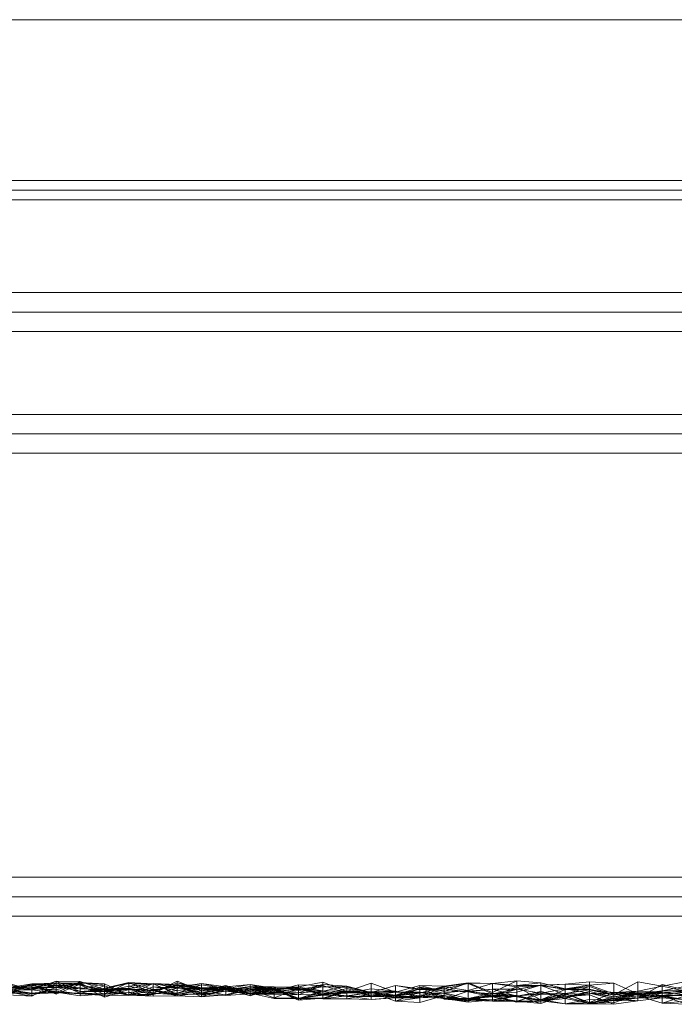
# Model space of a CAD drawing. Units: metres. Extents: x -2.5 to -1.5, y 0.45 to 0.65.
# Drawn here: x -1.98 to -1.85, y 0.45 to 0.65 of the extents above; entities that cross this region are included whole.
import ezdxf

# ---------------------------------------------------------------- set-up
doc = ezdxf.new("R2010")
doc.units = ezdxf.units.M
doc.linetypes.add('AUSGEZOGEN', pattern=[0])
doc.layers.add('Standard', color=7, linetype='AUSGEZOGEN', lineweight=13)

# ---------------------------------------------------------------- blocks, each defined once
blk = doc.blocks.new('COMPLEXOBJECT_0')
at = {"layer": 'Standard', "color": 7, "linetype": 'AUSGEZOGEN', "lineweight": 13, "transparency": 33554687}
for p, q in [((-2.5, 0.65), (-1.5, 0.65)), ((-2.5, 0.65), (-1.5, 0.65)), ((-2.5, 0.617), (-1.5, 0.617)), ((-1.5, 0.615), (-2.5, 0.615)), ((-1.5, 0.613), (-2.5, 0.613)), ((-1.5, 0.594), (-2.5, 0.594)), ((-2.5, 0.59), (-1.5, 0.59)), ((-2.5, 0.586), (-1.5, 0.586)), ((-1.5, 0.569), (-2.5, 0.569)), ((-2.5, 0.565), (-1.5, 0.565)), ((-2.5, 0.561), (-1.5, 0.561)), ((-1.5, 0.474), (-2.5, 0.474)), ((-2.5, 0.47), (-1.5, 0.47)), ((-2.5, 0.466), (-1.5, 0.466)), ((-1.88307, 0.45033), (-1.8781, 0.45272)), ((-1.88307, 0.45221), (-1.8781, 0.45272)), ((-1.8781, 0.45272), (-1.87312, 0.45231)), ((-1.8781, 0.45272), (-1.8781, 0.45174)), ((-1.97761, 0.45087), (-1.98259, 0.45222)), ((-1.97761, 0.45213), (-1.98259, 0.4505)), ((-1.97761, 0.45213), (-1.98259, 0.45128)), ((-1.98259, 0.45126), (-1.97761, 0.45213)), ((-1.97761, 0.45211), (-1.98259, 0.4513)), ((-1.97761, 0.45211), (-1.98259, 0.44985)), ((-1.98259, 0.45186), (-1.97761, 0.45123)), ((-1.98259, 0.45123), (-1.97761, 0.45185)), ((-1.98259, 0.45049), (-1.97761, 0.45185)), ((-1.97761, 0.45162), (-1.98259, 0.4513)), ((-1.98259, 0.45126), (-1.97761, 0.45134)), ((-1.97761, 0.45087), (-1.98259, 0.4513)), ((-1.98259, 0.45126), (-1.97761, 0.44971)), ((-1.98259, 0.45123), (-1.97761, 0.45123)), ((-1.98259, 0.45123), (-1.97761, 0.45114)), ((-1.98259, 0.45093), (-1.97761, 0.45022)), ((-1.97761, 0.45087), (-1.98259, 0.45074)), ((-1.98259, 0.45074), (-1.97761, 0.45006)), ((-1.97263, 0.45267), (-1.97761, 0.45087)), ((-1.97761, 0.45114), (-1.97263, 0.45232)), ((-1.97761, 0.45185), (-1.97263, 0.45232)), ((-1.97263, 0.45222), (-1.97761, 0.45211)), ((-1.97263, 0.45222), (-1.97761, 0.44959)), ((-1.97761, 0.45213), (-1.97263, 0.45222)), ((-1.97263, 0.45181), (-1.97761, 0.45213)), ((-1.97761, 0.45213), (-1.97761, 0.44959)), ((-1.97263, 0.45137), (-1.97761, 0.45213)), ((-1.97761, 0.45213), (-1.97761, 0.44971)), ((-1.97263, 0.45173), (-1.97761, 0.45211)), ((-1.97761, 0.45211), (-1.97761, 0.45162)), ((-1.97263, 0.44998), (-1.97761, 0.45211)), ((-1.97761, 0.45211), (-1.97761, 0.44959)), ((-1.97761, 0.45185), (-1.97761, 0.45114)), ((-1.97761, 0.45185), (-1.97263, 0.45043)), ((-1.97761, 0.45022), (-1.97761, 0.45185)), ((-1.97263, 0.45173), (-1.97761, 0.45087)), ((-1.97263, 0.45173), (-1.97761, 0.45162)), ((-1.97761, 0.45162), (-1.97761, 0.45087)), ((-1.97761, 0.45134), (-1.97263, 0.45137)), ((-1.97761, 0.44971), (-1.97263, 0.45137)), ((-1.97761, 0.45134), (-1.97761, 0.45022)), ((-1.97761, 0.45134), (-1.97263, 0.45036)), ((-1.97761, 0.44971), (-1.97761, 0.45134)), ((-1.97761, 0.45123), (-1.97263, 0.45085)), ((-1.97761, 0.45123), (-1.97761, 0.45114)), ((-1.97761, 0.45114), (-1.97263, 0.45085)), ((-1.97263, 0.45028), (-1.97761, 0.45087)), ((-1.97761, 0.45087), (-1.97761, 0.45006)), ((-1.97761, 0.45022), (-1.97263, 0.4507)), ((-1.96766, 0.45256), (-1.97263, 0.45267)), ((-1.97263, 0.45267), (-1.97263, 0.45028)), ((-1.96766, 0.45052), (-1.97263, 0.45267)), ((-1.97263, 0.45173), (-1.97263, 0.45267)), ((-1.97263, 0.45028), (-1.96766, 0.45256)), ((-1.97263, 0.45036), (-1.96766, 0.45238)), ((-1.97263, 0.45137), (-1.96766, 0.45238)), ((-1.97263, 0.45085), (-1.97263, 0.45232)), ((-1.97263, 0.45232), (-1.96766, 0.45225)), ((-1.97263, 0.45232), (-1.96766, 0.4502)), ((-1.97263, 0.45232), (-1.97263, 0.45043)), ((-1.97263, 0.45085), (-1.96766, 0.45225)), ((-1.97263, 0.45137), (-1.96766, 0.45225)), ((-1.96766, 0.45207), (-1.97263, 0.45222)), ((-1.97263, 0.45222), (-1.97263, 0.44998)), ((-1.96766, 0.4519), (-1.97263, 0.45222)), ((-1.96766, 0.45207), (-1.97263, 0.45173)), ((-1.96766, 0.45207), (-1.97263, 0.44998)), ((-1.96766, 0.4519), (-1.97263, 0.45181)), ((-1.96766, 0.4511), (-1.97263, 0.45181)), ((-1.97263, 0.45181), (-1.97263, 0.45137)), ((-1.96766, 0.45052), (-1.97263, 0.45173)), ((-1.96766, 0.45131), (-1.97263, 0.45173)), ((-1.97263, 0.44998), (-1.97263, 0.45173)), ((-1.97263, 0.45137), (-1.97263, 0.45036)), ((-1.96766, 0.4511), (-1.97263, 0.45137)), ((-1.97263, 0.4507), (-1.97263, 0.45043)), ((-1.97263, 0.4507), (-1.96766, 0.45009)), ((-1.97263, 0.45036), (-1.97263, 0.4507)), ((-1.96766, 0.45256), (-1.96268, 0.45095)), ((-1.96766, 0.45052), (-1.96766, 0.45256)), ((-1.96766, 0.45238), (-1.96766, 0.45009)), ((-1.96766, 0.45238), (-1.96268, 0.45173)), ((-1.96766, 0.45238), (-1.96268, 0.45209)), ((-1.96766, 0.45225), (-1.96766, 0.45238)), ((-1.96766, 0.45225), (-1.96268, 0.44993)), ((-1.96766, 0.45225), (-1.96766, 0.4502)), ((-1.96766, 0.45225), (-1.96268, 0.45209)), ((-1.96766, 0.4511), (-1.96766, 0.45225)), ((-1.96268, 0.45209), (-1.96766, 0.4511)), ((-1.96766, 0.45131), (-1.96766, 0.45207)), ((-1.96268, 0.45058), (-1.96766, 0.45207)), ((-1.96766, 0.4519), (-1.96766, 0.45207)), ((-1.96268, 0.45058), (-1.96766, 0.4519)), ((-1.96268, 0.44936), (-1.96766, 0.4519)), ((-1.96268, 0.45087), (-1.96766, 0.4519)), ((-1.96766, 0.4511), (-1.96766, 0.4519)), ((-1.96766, 0.45009), (-1.96268, 0.45173)), ((-1.96268, 0.45056), (-1.96766, 0.45131)), ((-1.96766, 0.45131), (-1.96766, 0.45052)), ((-1.96268, 0.45058), (-1.96766, 0.45131)), ((-1.96766, 0.4502), (-1.96268, 0.4512)), ((-1.96268, 0.45087), (-1.96766, 0.4511)), ((-1.96268, 0.45095), (-1.96766, 0.45052)), ((-1.96268, 0.45078), (-1.96766, 0.45052)), ((-1.96268, 0.45095), (-1.95771, 0.45242)), ((-1.96268, 0.4512), (-1.95771, 0.45241)), ((-1.96268, 0.45009), (-1.95771, 0.45241)), ((-1.96268, 0.4512), (-1.95771, 0.45217)), ((-1.96268, 0.45209), (-1.96268, 0.45173)), ((-1.96268, 0.45209), (-1.95771, 0.44977)), ((-1.96268, 0.45087), (-1.96268, 0.45209)), ((-1.96268, 0.45173), (-1.96268, 0.44975)), ((-1.96268, 0.45173), (-1.95771, 0.44976)), ((-1.96268, 0.45173), (-1.95771, 0.44977)), ((-1.95771, 0.45161), (-1.96268, 0.45056)), ((-1.96268, 0.44993), (-1.96268, 0.4512)), ((-1.96268, 0.4512), (-1.95771, 0.45115)), ((-1.96268, 0.45009), (-1.96268, 0.4512)), ((-1.96268, 0.44993), (-1.95771, 0.45115)), ((-1.95771, 0.45106), (-1.96268, 0.45095)), ((-1.95771, 0.45106), (-1.96268, 0.45078)), ((-1.95771, 0.45106), (-1.96268, 0.45056)), ((-1.96268, 0.45078), (-1.96268, 0.45095)), ((-1.95771, 0.45095), (-1.96268, 0.45058)), ((-1.95771, 0.45095), (-1.96268, 0.44936)), ((-1.95771, 0.45095), (-1.96268, 0.45087)), ((-1.96268, 0.45087), (-1.96268, 0.44936)), ((-1.95771, 0.44971), (-1.96268, 0.45087)), ((-1.95771, 0.44977), (-1.96268, 0.45087)), ((-1.96268, 0.45056), (-1.96268, 0.45078)), ((-1.95771, 0.45242), (-1.95273, 0.45023)), ((-1.95771, 0.45106), (-1.95771, 0.45242)), ((-1.95771, 0.45241), (-1.95771, 0.45217)), ((-1.95771, 0.45241), (-1.95273, 0.45209)), ((-1.95771, 0.45241), (-1.95273, 0.45093)), ((-1.95771, 0.45034), (-1.95771, 0.45241)), ((-1.95771, 0.45217), (-1.95771, 0.45115)), ((-1.95771, 0.45217), (-1.95273, 0.45209)), ((-1.95273, 0.45216), (-1.95771, 0.45161)), ((-1.95273, 0.45216), (-1.95771, 0.44986)), ((-1.95771, 0.45115), (-1.95273, 0.45209)), ((-1.95273, 0.45069), (-1.95771, 0.45161)), ((-1.95771, 0.45161), (-1.95771, 0.45106)), ((-1.95771, 0.45161), (-1.95771, 0.44986)), ((-1.95273, 0.45151), (-1.95771, 0.44971)), ((-1.95771, 0.45115), (-1.95273, 0.45013)), ((-1.95273, 0.45023), (-1.95771, 0.45106)), ((-1.95273, 0.45081), (-1.95771, 0.45106)), ((-1.95273, 0.45069), (-1.95771, 0.45106)), ((-1.95771, 0.44986), (-1.95771, 0.45095)), ((-1.95273, 0.4499), (-1.95771, 0.45095)), ((-1.95771, 0.44971), (-1.95771, 0.45095)), ((-1.95771, 0.45034), (-1.95273, 0.45093)), ((-1.95771, 0.44976), (-1.95273, 0.45076)), ((-1.95273, 0.45013), (-1.94776, 0.45264)), ((-1.95273, 0.45023), (-1.94776, 0.45233)), ((-1.94776, 0.4518), (-1.95273, 0.45216)), ((-1.95273, 0.45216), (-1.95273, 0.45069)), ((-1.94776, 0.45198), (-1.95273, 0.45216)), ((-1.94776, 0.45123), (-1.95273, 0.45216)), ((-1.95273, 0.45216), (-1.95273, 0.4499)), ((-1.95273, 0.45209), (-1.95273, 0.45013)), ((-1.95273, 0.45209), (-1.94776, 0.45002)), ((-1.95273, 0.45209), (-1.94776, 0.45146)), ((-1.95273, 0.45209), (-1.95273, 0.45093)), ((-1.95273, 0.45076), (-1.94776, 0.45185)), ((-1.94776, 0.4518), (-1.95273, 0.45069)), ((-1.94776, 0.45123), (-1.95273, 0.45151)), ((-1.95273, 0.45151), (-1.95273, 0.4499)), ((-1.94776, 0.45075), (-1.95273, 0.45151)), ((-1.95273, 0.45005), (-1.95273, 0.45151)), ((-1.95273, 0.45093), (-1.94776, 0.45146)), ((-1.94776, 0.45123), (-1.95273, 0.4499)), ((-1.95273, 0.45093), (-1.94776, 0.44967)), ((-1.95273, 0.45093), (-1.95273, 0.4496)), ((-1.94776, 0.44983), (-1.95273, 0.45081)), ((-1.95273, 0.45081), (-1.95273, 0.45023)), ((-1.95273, 0.45069), (-1.95273, 0.45081)), ((-1.95273, 0.4496), (-1.95273, 0.45076)), ((-1.95273, 0.45076), (-1.94776, 0.44967)), ((-1.95273, 0.45005), (-1.95273, 0.45076)), ((-1.95273, 0.45076), (-1.94776, 0.4502)), ((-1.94776, 0.45075), (-1.95273, 0.45005)), ((-1.94776, 0.44983), (-1.95273, 0.45069)), ((-1.94776, 0.45264), (-1.94278, 0.45069)), ((-1.94776, 0.45002), (-1.94776, 0.45264)), ((-1.94776, 0.45233), (-1.94278, 0.45126)), ((-1.94278, 0.45108), (-1.94776, 0.45233)), ((-1.94776, 0.45233), (-1.94776, 0.44983)), ((-1.94776, 0.45146), (-1.94278, 0.45217)), ((-1.94278, 0.45117), (-1.94776, 0.45198)), ((-1.94776, 0.45198), (-1.94776, 0.4518)), ((-1.94278, 0.44989), (-1.94776, 0.45198)), ((-1.94278, 0.45101), (-1.94776, 0.45198)), ((-1.94776, 0.45198), (-1.94776, 0.45123)), ((-1.94776, 0.45185), (-1.94278, 0.45189)), ((-1.94776, 0.4502), (-1.94278, 0.45189)), ((-1.94776, 0.45185), (-1.94278, 0.44946)), ((-1.94776, 0.44967), (-1.94776, 0.45185)), ((-1.94776, 0.4502), (-1.94776, 0.45185)), ((-1.94278, 0.45108), (-1.94776, 0.4518)), ((-1.94776, 0.4518), (-1.94776, 0.44983)), ((-1.94278, 0.45117), (-1.94776, 0.4518)), ((-1.94776, 0.45146), (-1.94776, 0.45002)), ((-1.94776, 0.45146), (-1.94278, 0.45001)), ((-1.94776, 0.44967), (-1.94776, 0.45146)), ((-1.94776, 0.45146), (-1.94278, 0.45028)), ((-1.94278, 0.45124), (-1.94776, 0.45123)), ((-1.94278, 0.45124), (-1.94776, 0.45075)), ((-1.94278, 0.45124), (-1.94776, 0.4502)), ((-1.94278, 0.45101), (-1.94776, 0.45123)), ((-1.94776, 0.45075), (-1.94776, 0.45123)), ((-1.94278, 0.45108), (-1.94776, 0.44983)), ((-1.94776, 0.4502), (-1.94776, 0.45075)), ((-1.94776, 0.45002), (-1.94278, 0.45069)), ((-1.94278, 0.45217), (-1.94278, 0.45001)), ((-1.94278, 0.45217), (-1.9378, 0.45152)), ((-1.94278, 0.45028), (-1.94278, 0.45217)), ((-1.94278, 0.45217), (-1.9378, 0.45109)), ((-1.94278, 0.45189), (-1.94278, 0.44946)), ((-1.94278, 0.45189), (-1.9378, 0.45104)), ((-1.94278, 0.45189), (-1.94278, 0.45124)), ((-1.94278, 0.45069), (-1.9378, 0.4518)), ((-1.94278, 0.45126), (-1.9378, 0.45152)), ((-1.94278, 0.45001), (-1.9378, 0.45152)), ((-1.9378, 0.45131), (-1.94278, 0.45126)), ((-1.9378, 0.45131), (-1.94278, 0.45108)), ((-1.9378, 0.45131), (-1.94278, 0.45117)), ((-1.94278, 0.45126), (-1.94278, 0.45108)), ((-1.9378, 0.45087), (-1.94278, 0.45124)), ((-1.94278, 0.45124), (-1.94278, 0.45101)), ((-1.9378, 0.4506), (-1.94278, 0.45124)), ((-1.9378, 0.45104), (-1.94278, 0.45124)), ((-1.94278, 0.45117), (-1.94278, 0.45108)), ((-1.9378, 0.44972), (-1.94278, 0.45117)), ((-1.94278, 0.44989), (-1.94278, 0.45117)), ((-1.94278, 0.45028), (-1.9378, 0.45109)), ((-1.94278, 0.44946), (-1.9378, 0.45104)), ((-1.9378, 0.4506), (-1.94278, 0.45101)), ((-1.94278, 0.45101), (-1.94278, 0.44989)), ((-1.9378, 0.45087), (-1.94278, 0.45101)), ((-1.94278, 0.45069), (-1.9378, 0.45059)), ((-1.94278, 0.45001), (-1.94278, 0.45069)), ((-1.9378, 0.45152), (-1.93283, 0.45197)), ((-1.9378, 0.45109), (-1.93283, 0.45197)), ((-1.9378, 0.4518), (-1.93283, 0.44996)), ((-1.9378, 0.45059), (-1.9378, 0.4518)), ((-1.93283, 0.45154), (-1.9378, 0.45087)), ((-1.9378, 0.45152), (-1.93283, 0.4507)), ((-1.9378, 0.45131), (-1.9378, 0.45152)), ((-1.9378, 0.45152), (-1.9378, 0.45059)), ((-1.9378, 0.45152), (-1.93283, 0.45019)), ((-1.9378, 0.45109), (-1.9378, 0.45152)), ((-1.93283, 0.45148), (-1.9378, 0.4506)), ((-1.93283, 0.45148), (-1.9378, 0.45087)), ((-1.93283, 0.4507), (-1.9378, 0.45131)), ((-1.93283, 0.45007), (-1.9378, 0.45131)), ((-1.9378, 0.44972), (-1.9378, 0.45131)), ((-1.9378, 0.45109), (-1.93283, 0.45121)), ((-1.9378, 0.44983), (-1.93283, 0.45121)), ((-1.9378, 0.45104), (-1.93283, 0.45121)), ((-1.9378, 0.45109), (-1.93283, 0.44968)), ((-1.9378, 0.44983), (-1.9378, 0.45109)), ((-1.9378, 0.45104), (-1.9378, 0.44983)), ((-1.9378, 0.45104), (-1.93283, 0.45022)), ((-1.9378, 0.4506), (-1.9378, 0.45104)), ((-1.93283, 0.45092), (-1.9378, 0.44972)), ((-1.93283, 0.45092), (-1.9378, 0.4506)), ((-1.9378, 0.45087), (-1.9378, 0.4506)), ((-1.93283, 0.45055), (-1.9378, 0.45087)), ((-1.9378, 0.4506), (-1.9378, 0.45087)), ((-1.93283, 0.45197), (-1.93283, 0.45019)), ((-1.93283, 0.45197), (-1.92785, 0.45059)), ((-1.93283, 0.45197), (-1.92785, 0.45122)), ((-1.93283, 0.44968), (-1.93283, 0.45197)), ((-1.92785, 0.45153), (-1.93283, 0.45154)), ((-1.93283, 0.45154), (-1.93283, 0.45148)), ((-1.92785, 0.45119), (-1.93283, 0.45154)), ((-1.93283, 0.45154), (-1.93283, 0.45055)), ((-1.92785, 0.45153), (-1.93283, 0.45148)), ((-1.92785, 0.45093), (-1.93283, 0.45148)), ((-1.93283, 0.45148), (-1.93283, 0.45092)), ((-1.93283, 0.44968), (-1.92785, 0.45122)), ((-1.93283, 0.45121), (-1.92785, 0.45122)), ((-1.93283, 0.45121), (-1.93283, 0.44968)), ((-1.93283, 0.45121), (-1.92785, 0.45086)), ((-1.93283, 0.45121), (-1.93283, 0.45022)), ((-1.92785, 0.45119), (-1.93283, 0.45055)), ((-1.92785, 0.45119), (-1.93283, 0.45022)), ((-1.92785, 0.45093), (-1.93283, 0.45092)), ((-1.92785, 0.45037), (-1.93283, 0.45092)), ((-1.93283, 0.45092), (-1.93283, 0.45007)), ((-1.92785, 0.44925), (-1.93283, 0.45092)), ((-1.93283, 0.44996), (-1.92785, 0.45087)), ((-1.93283, 0.45022), (-1.92785, 0.45086)), ((-1.93283, 0.4507), (-1.92785, 0.45015)), ((-1.93283, 0.45007), (-1.93283, 0.4507)), ((-1.92785, 0.45059), (-1.92288, 0.45188)), ((-1.92785, 0.45093), (-1.92785, 0.45153)), ((-1.92288, 0.44879), (-1.92785, 0.45153)), ((-1.92288, 0.4514), (-1.92785, 0.45153)), ((-1.92785, 0.45153), (-1.92785, 0.45119)), ((-1.92785, 0.45087), (-1.92288, 0.4515)), ((-1.92288, 0.4514), (-1.92785, 0.45119)), ((-1.92785, 0.45122), (-1.92288, 0.45124)), ((-1.92785, 0.45086), (-1.92288, 0.45124)), ((-1.92785, 0.45122), (-1.92785, 0.45059)), ((-1.92785, 0.45122), (-1.92288, 0.45094)), ((-1.92785, 0.45122), (-1.92785, 0.45086)), ((-1.92288, 0.44912), (-1.92785, 0.45119)), ((-1.92785, 0.44913), (-1.92785, 0.45119)), ((-1.92288, 0.45118), (-1.92785, 0.45037)), ((-1.92288, 0.45118), (-1.92785, 0.44925)), ((-1.92785, 0.45059), (-1.92288, 0.45094)), ((-1.92785, 0.44925), (-1.92785, 0.45093)), ((-1.92288, 0.4492), (-1.92785, 0.45093)), ((-1.92288, 0.44879), (-1.92785, 0.45093)), ((-1.92785, 0.44994), (-1.92785, 0.45087)), ((-1.92785, 0.45087), (-1.92288, 0.44984)), ((-1.92785, 0.45086), (-1.92288, 0.44912)), ((-1.92785, 0.45086), (-1.92785, 0.44913)), ((-1.92785, 0.45015), (-1.92288, 0.45078)), ((-1.92288, 0.4515), (-1.9179, 0.45248)), ((-1.9179, 0.452), (-1.92288, 0.45078)), ((-1.9179, 0.452), (-1.92288, 0.45027)), ((-1.92288, 0.45188), (-1.92288, 0.44984)), ((-1.92288, 0.45188), (-1.9179, 0.4518)), ((-1.92288, 0.45094), (-1.92288, 0.45188)), ((-1.92288, 0.44984), (-1.9179, 0.4518)), ((-1.92288, 0.45094), (-1.9179, 0.4518)), ((-1.92288, 0.45078), (-1.9179, 0.45151)), ((-1.92288, 0.44984), (-1.92288, 0.4515)), ((-1.92288, 0.4515), (-1.9179, 0.4499)), ((-1.92288, 0.44879), (-1.92288, 0.4514)), ((-1.9179, 0.45071), (-1.92288, 0.4514)), ((-1.92288, 0.44912), (-1.92288, 0.4514)), ((-1.92288, 0.45124), (-1.92288, 0.45094)), ((-1.92288, 0.45124), (-1.9179, 0.4502)), ((-1.92288, 0.45124), (-1.9179, 0.44981)), ((-1.92288, 0.44912), (-1.92288, 0.45124)), ((-1.92288, 0.45027), (-1.92288, 0.45118)), ((-1.9179, 0.45064), (-1.92288, 0.45118)), ((-1.9179, 0.44992), (-1.92288, 0.45118)), ((-1.92288, 0.45118), (-1.92288, 0.4492)), ((-1.92288, 0.45094), (-1.9179, 0.4502)), ((-1.92288, 0.45078), (-1.92288, 0.45027)), ((-1.9179, 0.45071), (-1.92288, 0.44879)), ((-1.9179, 0.45071), (-1.92288, 0.44912)), ((-1.9179, 0.45248), (-1.91293, 0.45057)), ((-1.9179, 0.4499), (-1.9179, 0.45248)), ((-1.9179, 0.45151), (-1.9179, 0.452)), ((-1.91293, 0.45161), (-1.9179, 0.452)), ((-1.9179, 0.45064), (-1.9179, 0.452)), ((-1.9179, 0.4518), (-1.9179, 0.4499)), ((-1.9179, 0.4518), (-1.91293, 0.45023)), ((-1.9179, 0.4518), (-1.9179, 0.4502)), ((-1.91293, 0.45161), (-1.9179, 0.45151)), ((-1.91293, 0.45161), (-1.9179, 0.45064)), ((-1.9179, 0.45151), (-1.91293, 0.45137)), ((-1.91293, 0.45115), (-1.9179, 0.44992)), ((-1.91293, 0.45064), (-1.9179, 0.45071)), ((-1.9179, 0.45071), (-1.9179, 0.44917)), ((-1.91293, 0.45055), (-1.9179, 0.45071)), ((-1.9179, 0.44902), (-1.9179, 0.45071)), ((-1.91293, 0.45057), (-1.90795, 0.45223)), ((-1.90795, 0.45032), (-1.91293, 0.45161)), ((-1.91293, 0.45161), (-1.91293, 0.45137)), ((-1.90795, 0.44952), (-1.91293, 0.45161)), ((-1.91293, 0.44953), (-1.91293, 0.45161)), ((-1.91293, 0.45137), (-1.90795, 0.45032)), ((-1.90795, 0.44968), (-1.91293, 0.45115)), ((-1.91293, 0.45115), (-1.91293, 0.44953)), ((-1.91293, 0.45064), (-1.91293, 0.45115)), ((-1.91293, 0.45023), (-1.90795, 0.45106)), ((-1.90795, 0.45223), (-1.90298, 0.4504)), ((-1.90795, 0.45049), (-1.90795, 0.45223)), ((-1.90795, 0.45032), (-1.90298, 0.45175)), ((-1.90795, 0.45106), (-1.90795, 0.45049)), ((-1.90795, 0.45106), (-1.90298, 0.45059)), ((-1.90795, 0.45032), (-1.90795, 0.45106)), ((-1.90298, 0.4504), (-1.898, 0.45177)), ((-1.90298, 0.45175), (-1.898, 0.45085)), ((-1.898, 0.4511), (-1.90298, 0.45175)), ((-1.90298, 0.45175), (-1.90298, 0.44937)), ((-1.898, 0.45141), (-1.90298, 0.4498)), ((-1.898, 0.4511), (-1.90298, 0.44937)), ((-1.898, 0.4511), (-1.90298, 0.4498)), ((-1.898, 0.45177), (-1.89302, 0.45052)), ((-1.898, 0.45022), (-1.898, 0.45177)), ((-1.898, 0.45177), (-1.89302, 0.45162)), ((-1.898, 0.45022), (-1.89302, 0.45162)), ((-1.898, 0.45022), (-1.89302, 0.45151)), ((-1.898, 0.44947), (-1.89302, 0.45151)), ((-1.89302, 0.45068), (-1.898, 0.45141)), ((-1.898, 0.45141), (-1.898, 0.4511)), ((-1.89302, 0.44896), (-1.898, 0.45141)), ((-1.89302, 0.45014), (-1.898, 0.45141)), ((-1.898, 0.45141), (-1.898, 0.45039)), ((-1.89302, 0.45109), (-1.898, 0.4511)), ((-1.898, 0.4511), (-1.898, 0.45085)), ((-1.89302, 0.45068), (-1.898, 0.4511)), ((-1.898, 0.45085), (-1.89302, 0.45109)), ((-1.89302, 0.45052), (-1.88805, 0.45231)), ((-1.89302, 0.45162), (-1.88805, 0.45231)), ((-1.89302, 0.45162), (-1.88805, 0.45224)), ((-1.89302, 0.45151), (-1.88805, 0.45224)), ((-1.89302, 0.45109), (-1.88805, 0.45219)), ((-1.89302, 0.45162), (-1.89302, 0.45052)), ((-1.89302, 0.45151), (-1.89302, 0.45162)), ((-1.89302, 0.45151), (-1.88805, 0.45074)), ((-1.89302, 0.45028), (-1.89302, 0.45151)), ((-1.88805, 0.45048), (-1.89302, 0.45109)), ((-1.89302, 0.45068), (-1.89302, 0.45109)), ((-1.89302, 0.45028), (-1.88805, 0.45074)), ((-1.88805, 0.45048), (-1.89302, 0.45068)), ((-1.88805, 0.4506), (-1.89302, 0.45068)), ((-1.89302, 0.44896), (-1.89302, 0.45068)), ((-1.88805, 0.45231), (-1.88307, 0.45033)), ((-1.88805, 0.45231), (-1.88307, 0.45221)), ((-1.88805, 0.45224), (-1.88805, 0.45231)), ((-1.88805, 0.45224), (-1.88307, 0.45221)), ((-1.88805, 0.45224), (-1.88805, 0.45074)), ((-1.88805, 0.45074), (-1.88307, 0.45221)), ((-1.88805, 0.45219), (-1.88307, 0.45008)), ((-1.88805, 0.45048), (-1.88805, 0.45219)), ((-1.88307, 0.45104), (-1.88805, 0.45048)), ((-1.88307, 0.45104), (-1.88805, 0.4506)), ((-1.88805, 0.45074), (-1.88307, 0.44959)), ((-1.88805, 0.45074), (-1.88805, 0.44911)), ((-1.88307, 0.45221), (-1.88307, 0.45033)), ((-1.88307, 0.45221), (-1.8781, 0.45174)), ((-1.88307, 0.45221), (-1.8781, 0.45152)), ((-1.88307, 0.44959), (-1.88307, 0.45221)), ((-1.88307, 0.44959), (-1.8781, 0.45152)), ((-1.8781, 0.45104), (-1.88307, 0.45008)), ((-1.8781, 0.45104), (-1.88307, 0.44945)), ((-1.8781, 0.45104), (-1.88307, 0.45104)), ((-1.88307, 0.45104), (-1.88307, 0.44945)), ((-1.8781, 0.4496), (-1.88307, 0.45104)), ((-1.88307, 0.44984), (-1.88307, 0.45104)), ((-1.8781, 0.45174), (-1.87312, 0.45231)), ((-1.8781, 0.45042), (-1.87312, 0.45182)), ((-1.87312, 0.45182), (-1.8781, 0.45104)), ((-1.87312, 0.45176), (-1.8781, 0.45104)), ((-1.8781, 0.45174), (-1.87312, 0.45176)), ((-1.8781, 0.45152), (-1.87312, 0.45176)), ((-1.8781, 0.45152), (-1.8781, 0.45174)), ((-1.8781, 0.45152), (-1.87312, 0.44884)), ((-1.8781, 0.44942), (-1.8781, 0.45152)), ((-1.8781, 0.45104), (-1.8781, 0.45042)), ((-1.87312, 0.45022), (-1.8781, 0.45104)), ((-1.8781, 0.4496), (-1.8781, 0.45104)), ((-1.87312, 0.45231), (-1.86815, 0.45107)), ((-1.87312, 0.45231), (-1.87312, 0.45176)), ((-1.87312, 0.45182), (-1.86815, 0.45204)), ((-1.86815, 0.45204), (-1.87312, 0.45176)), ((-1.87312, 0.45176), (-1.87312, 0.45182)), ((-1.87312, 0.45176), (-1.86815, 0.45107)), ((-1.86815, 0.45106), (-1.87312, 0.45176)), ((-1.87312, 0.45176), (-1.86815, 0.44994)), ((-1.87312, 0.45022), (-1.87312, 0.45176)), ((-1.87312, 0.45176), (-1.86815, 0.45098)), ((-1.87312, 0.44884), (-1.87312, 0.45176)), ((-1.86815, 0.45106), (-1.87312, 0.45022)), ((-1.87312, 0.44884), (-1.86815, 0.45098)), ((-1.86815, 0.45204), (-1.86317, 0.45255)), ((-1.86317, 0.45183), (-1.86815, 0.45204)), ((-1.86815, 0.45106), (-1.86815, 0.45204)), ((-1.86317, 0.45183), (-1.86815, 0.45106)), ((-1.86815, 0.45107), (-1.86317, 0.45154)), ((-1.86815, 0.44994), (-1.86317, 0.45154)), ((-1.86815, 0.45098), (-1.86317, 0.45154)), ((-1.86815, 0.45107), (-1.86317, 0.45105)), ((-1.86815, 0.44994), (-1.86815, 0.45107)), ((-1.86317, 0.45021), (-1.86815, 0.45106)), ((-1.86815, 0.44947), (-1.86815, 0.45106)), ((-1.86815, 0.45098), (-1.86815, 0.44994)), ((-1.86815, 0.45098), (-1.86317, 0.45089)), ((-1.86815, 0.45015), (-1.86815, 0.45098)), ((-1.86815, 0.45015), (-1.86317, 0.45089)), ((-1.86317, 0.45255), (-1.8582, 0.45226)), ((-1.86317, 0.45183), (-1.86317, 0.45255)), ((-1.8582, 0.45226), (-1.86317, 0.45183)), ((-1.8582, 0.45003), (-1.86317, 0.45183)), ((-1.86317, 0.45021), (-1.86317, 0.45183)), ((-1.86317, 0.45154), (-1.86317, 0.45105)), ((-1.86317, 0.45154), (-1.8582, 0.44979)), ((-1.86317, 0.45154), (-1.86317, 0.45089)), ((-1.86317, 0.45105), (-1.8582, 0.44983)), ((-1.86317, 0.45105), (-1.8582, 0.44979)), ((-1.86317, 0.45089), (-1.8582, 0.44979)), ((-1.86317, 0.45089), (-1.8582, 0.45034)), ((-1.86317, 0.45089), (-1.86317, 0.44826)), ((-1.8582, 0.44983), (-1.85322, 0.4525)), ((-1.8582, 0.45226), (-1.85322, 0.45009)), ((-1.8582, 0.45003), (-1.8582, 0.45226)), ((-1.85322, 0.4525), (-1.84824, 0.45161)), ((-1.85322, 0.4506), (-1.85322, 0.4525)), ((-1.84824, 0.45201), (-1.85322, 0.44914)), ((-1.85322, 0.4506), (-1.84824, 0.45161)), ((-1.85322, 0.45009), (-1.84824, 0.45068)), ((-1.84824, 0.45068), (-1.85322, 0.44914)), ((-1.84824, 0.45161), (-1.84327, 0.45259)), ((-1.84327, 0.45082), (-1.84824, 0.45201)), ((-1.84824, 0.45201), (-1.84824, 0.45068)), ((-1.84824, 0.45023), (-1.84824, 0.45201)), ((-1.84824, 0.45068), (-1.84327, 0.45166)), ((-1.84824, 0.45161), (-1.84327, 0.45054)), ((-1.84824, 0.45043), (-1.84824, 0.45161)), ((-1.84327, 0.45082), (-1.84824, 0.45068)), ((-1.84327, 0.45082), (-1.84824, 0.45023)), ((-1.84327, 0.45082), (-1.84824, 0.45023)), ((-1.97761, 0.44959), (-1.98259, 0.4505)), ((-1.98259, 0.45049), (-1.97761, 0.45022)), ((-1.98259, 0.45015), (-1.97761, 0.45022)), ((-1.97761, 0.44959), (-1.98259, 0.44985)), ((-1.97761, 0.45022), (-1.97263, 0.45043)), ((-1.97761, 0.45022), (-1.97263, 0.45036)), ((-1.97761, 0.45006), (-1.97263, 0.45028)), ((-1.97263, 0.45043), (-1.96766, 0.4502)), ((-1.97263, 0.45043), (-1.96766, 0.44967)), ((-1.97263, 0.45043), (-1.96766, 0.45009)), ((-1.97263, 0.45036), (-1.96766, 0.45009)), ((-1.96268, 0.45056), (-1.96766, 0.45052)), ((-1.96766, 0.4502), (-1.96268, 0.44993)), ((-1.96766, 0.4502), (-1.96268, 0.45009)), ((-1.96766, 0.44967), (-1.96766, 0.4502)), ((-1.96766, 0.44967), (-1.96268, 0.45009)), ((-1.96766, 0.45009), (-1.96766, 0.44967)), ((-1.96766, 0.45009), (-1.96268, 0.45009)), ((-1.96766, 0.45009), (-1.96268, 0.44975)), ((-1.96268, 0.45056), (-1.96268, 0.45058)), ((-1.95771, 0.44986), (-1.96268, 0.45058)), ((-1.96268, 0.44936), (-1.96268, 0.45058)), ((-1.95771, 0.44986), (-1.96268, 0.45056)), ((-1.96268, 0.45009), (-1.95771, 0.45034)), ((-1.96268, 0.44975), (-1.95771, 0.45034)), ((-1.96268, 0.45009), (-1.96268, 0.44975)), ((-1.96268, 0.44975), (-1.95771, 0.44976)), ((-1.95771, 0.45034), (-1.95273, 0.4496)), ((-1.95771, 0.44976), (-1.95771, 0.45034)), ((-1.95771, 0.44976), (-1.95273, 0.45005)), ((-1.95771, 0.44977), (-1.95273, 0.45005)), ((-1.95273, 0.45005), (-1.95771, 0.44971)), ((-1.95273, 0.4499), (-1.95771, 0.44986)), ((-1.95273, 0.4499), (-1.95771, 0.44971)), ((-1.95771, 0.44977), (-1.95771, 0.44976)), ((-1.95771, 0.44971), (-1.95771, 0.44977)), ((-1.95771, 0.44976), (-1.95273, 0.4496)), ((-1.94776, 0.44983), (-1.95273, 0.45023)), ((-1.95273, 0.45005), (-1.94776, 0.4502)), ((-1.95273, 0.45013), (-1.94776, 0.45002)), ((-1.95273, 0.4496), (-1.94776, 0.44967)), ((-1.94776, 0.44967), (-1.94278, 0.45028)), ((-1.94776, 0.45002), (-1.94278, 0.45001)), ((-1.94776, 0.44967), (-1.94278, 0.44946)), ((-1.9378, 0.4506), (-1.94278, 0.44989)), ((-1.94278, 0.45001), (-1.9378, 0.45059)), ((-1.94278, 0.44946), (-1.94278, 0.45028)), ((-1.94278, 0.45028), (-1.9378, 0.44983)), ((-1.9378, 0.44972), (-1.94278, 0.44989)), ((-1.94278, 0.44946), (-1.9378, 0.44983)), ((-1.9378, 0.4506), (-1.9378, 0.44972)), ((-1.93283, 0.45055), (-1.9378, 0.4506)), ((-1.93283, 0.45022), (-1.9378, 0.4506)), ((-1.9378, 0.45059), (-1.93283, 0.44996)), ((-1.9378, 0.45059), (-1.93283, 0.45019)), ((-1.93283, 0.45007), (-1.9378, 0.44972)), ((-1.93283, 0.45019), (-1.92785, 0.45059)), ((-1.93283, 0.45022), (-1.93283, 0.45055)), ((-1.92785, 0.45037), (-1.93283, 0.45007)), ((-1.93283, 0.45022), (-1.92785, 0.44913)), ((-1.93283, 0.45019), (-1.93283, 0.44996)), ((-1.93283, 0.45019), (-1.92785, 0.44994)), ((-1.92785, 0.45015), (-1.93283, 0.45007)), ((-1.93283, 0.44996), (-1.92785, 0.44994)), ((-1.92785, 0.44994), (-1.92785, 0.45059)), ((-1.92785, 0.45059), (-1.92288, 0.44984)), ((-1.92288, 0.45027), (-1.92785, 0.45037)), ((-1.92785, 0.45037), (-1.92785, 0.45015)), ((-1.92785, 0.44925), (-1.92785, 0.45037)), ((-1.92288, 0.45027), (-1.92785, 0.45015)), ((-1.92785, 0.44994), (-1.92288, 0.44984)), ((-1.92288, 0.4492), (-1.92785, 0.44925)), ((-1.92785, 0.44913), (-1.92288, 0.44912)), ((-1.9179, 0.45064), (-1.92288, 0.45027)), ((-1.9179, 0.44992), (-1.92288, 0.4492)), ((-1.92288, 0.44984), (-1.9179, 0.4499)), ((-1.92288, 0.44912), (-1.9179, 0.44981)), ((-1.9179, 0.44917), (-1.92288, 0.4492)), ((-1.92288, 0.4492), (-1.92288, 0.44879)), ((-1.9179, 0.44917), (-1.92288, 0.44879)), ((-1.92288, 0.44912), (-1.9179, 0.44902)), ((-1.91293, 0.44953), (-1.9179, 0.45064)), ((-1.9179, 0.44992), (-1.9179, 0.45064)), ((-1.91293, 0.45064), (-1.9179, 0.44992)), ((-1.91293, 0.45064), (-1.9179, 0.44917)), ((-1.9179, 0.4499), (-1.91293, 0.45057)), ((-1.91293, 0.45055), (-1.9179, 0.44902)), ((-1.9179, 0.4502), (-1.91293, 0.45034)), ((-1.9179, 0.4499), (-1.91293, 0.45023)), ((-1.9179, 0.4502), (-1.91293, 0.45023)), ((-1.9179, 0.4502), (-1.91293, 0.44967)), ((-1.9179, 0.44981), (-1.9179, 0.4502)), ((-1.91293, 0.44953), (-1.9179, 0.44992)), ((-1.9179, 0.44992), (-1.9179, 0.44917)), ((-1.9179, 0.4499), (-1.91293, 0.44954)), ((-1.9179, 0.44981), (-1.91293, 0.44967)), ((-1.9179, 0.44981), (-1.9179, 0.44902)), ((-1.9179, 0.44902), (-1.91293, 0.44967)), ((-1.9179, 0.44902), (-1.91293, 0.44901)), ((-1.90795, 0.44968), (-1.91293, 0.45064)), ((-1.90795, 0.44966), (-1.91293, 0.45064)), ((-1.90795, 0.45039), (-1.91293, 0.45064)), ((-1.91293, 0.45057), (-1.90795, 0.45049)), ((-1.91293, 0.44954), (-1.91293, 0.45057)), ((-1.90795, 0.45039), (-1.91293, 0.45055)), ((-1.90795, 0.45003), (-1.91293, 0.45055)), ((-1.91293, 0.45055), (-1.91293, 0.44901)), ((-1.91293, 0.44954), (-1.90795, 0.45049)), ((-1.91293, 0.45023), (-1.90795, 0.45049)), ((-1.90795, 0.45038), (-1.91293, 0.44953)), ((-1.91293, 0.45034), (-1.91293, 0.45023)), ((-1.91293, 0.45034), (-1.90795, 0.45032)), ((-1.91293, 0.44967), (-1.91293, 0.45034)), ((-1.91293, 0.45023), (-1.90795, 0.45032)), ((-1.91293, 0.44967), (-1.90795, 0.45032)), ((-1.91293, 0.45023), (-1.91293, 0.44954)), ((-1.91293, 0.44901), (-1.90795, 0.45003)), ((-1.90795, 0.44968), (-1.91293, 0.44953)), ((-1.91293, 0.44967), (-1.90795, 0.44887)), ((-1.91293, 0.44967), (-1.91293, 0.44901)), ((-1.90795, 0.44952), (-1.91293, 0.44953)), ((-1.91293, 0.44901), (-1.90795, 0.44887)), ((-1.90795, 0.45049), (-1.90298, 0.45059)), ((-1.90795, 0.45032), (-1.90298, 0.45059)), ((-1.90795, 0.45049), (-1.90298, 0.4504)), ((-1.90795, 0.45049), (-1.90298, 0.44961)), ((-1.90298, 0.45041), (-1.90795, 0.44966)), ((-1.90298, 0.45041), (-1.90795, 0.45039)), ((-1.90795, 0.45039), (-1.90795, 0.44966)), ((-1.90298, 0.44859), (-1.90795, 0.45039)), ((-1.90298, 0.44922), (-1.90795, 0.45039)), ((-1.90795, 0.45039), (-1.90795, 0.45003)), ((-1.90298, 0.4498), (-1.90795, 0.45038)), ((-1.90795, 0.45038), (-1.90795, 0.44952)), ((-1.90795, 0.44968), (-1.90795, 0.45038)), ((-1.90298, 0.44937), (-1.90795, 0.45032)), ((-1.90795, 0.44952), (-1.90795, 0.45032)), ((-1.90795, 0.45032), (-1.90298, 0.44929)), ((-1.90795, 0.45032), (-1.90795, 0.44887)), ((-1.90795, 0.45003), (-1.90795, 0.44887)), ((-1.90795, 0.45003), (-1.90298, 0.44922)), ((-1.90298, 0.4498), (-1.90795, 0.44952)), ((-1.90298, 0.4498), (-1.90795, 0.44968)), ((-1.90298, 0.44972), (-1.90795, 0.44968)), ((-1.90298, 0.44972), (-1.90795, 0.44966)), ((-1.90795, 0.44966), (-1.90795, 0.44968)), ((-1.90298, 0.44937), (-1.90795, 0.44952)), ((-1.90795, 0.44887), (-1.90298, 0.44929)), ((-1.90795, 0.44887), (-1.90298, 0.44925)), ((-1.90795, 0.44887), (-1.90298, 0.44922)), ((-1.90298, 0.45059), (-1.90298, 0.44961)), ((-1.90298, 0.45059), (-1.898, 0.44947)), ((-1.90298, 0.45059), (-1.90298, 0.44929)), ((-1.898, 0.45039), (-1.90298, 0.45041)), ((-1.90298, 0.45041), (-1.90298, 0.44972)), ((-1.898, 0.45041), (-1.90298, 0.45041)), ((-1.898, 0.45041), (-1.90298, 0.44859)), ((-1.90298, 0.44859), (-1.90298, 0.45041)), ((-1.90298, 0.4504), (-1.898, 0.45022)), ((-1.90298, 0.44961), (-1.90298, 0.4504)), ((-1.898, 0.45039), (-1.90298, 0.4498)), ((-1.898, 0.45039), (-1.90298, 0.44972)), ((-1.90298, 0.44961), (-1.898, 0.45022)), ((-1.90298, 0.4498), (-1.90298, 0.44937)), ((-1.90298, 0.44972), (-1.90298, 0.4498)), ((-1.90298, 0.44929), (-1.898, 0.44977)), ((-1.90298, 0.44961), (-1.898, 0.44947)), ((-1.90298, 0.44929), (-1.898, 0.44955)), ((-1.90298, 0.44925), (-1.898, 0.44955)), ((-1.90298, 0.44929), (-1.898, 0.44947)), ((-1.90298, 0.44925), (-1.90298, 0.44929)), ((-1.90298, 0.44922), (-1.90298, 0.44925)), ((-1.90298, 0.44925), (-1.898, 0.44922)), ((-1.90298, 0.44922), (-1.898, 0.44922)), ((-1.898, 0.44922), (-1.90298, 0.44859)), ((-1.90298, 0.44859), (-1.90298, 0.44922)), ((-1.89302, 0.45014), (-1.898, 0.45041)), ((-1.898, 0.45041), (-1.898, 0.45039)), ((-1.89302, 0.44916), (-1.898, 0.45041)), ((-1.89302, 0.44972), (-1.898, 0.45041)), ((-1.898, 0.44831), (-1.898, 0.45041)), ((-1.89302, 0.45014), (-1.898, 0.45039)), ((-1.898, 0.44947), (-1.89302, 0.45028)), ((-1.898, 0.44977), (-1.89302, 0.45028)), ((-1.898, 0.44947), (-1.898, 0.45022)), ((-1.898, 0.44977), (-1.898, 0.44947)), ((-1.898, 0.44955), (-1.898, 0.44977)), ((-1.898, 0.44977), (-1.89302, 0.4491)), ((-1.89302, 0.44972), (-1.898, 0.44831)), ((-1.89302, 0.44972), (-1.898, 0.44922)), ((-1.898, 0.44955), (-1.89302, 0.4491)), ((-1.898, 0.44955), (-1.89302, 0.44944)), ((-1.898, 0.44922), (-1.898, 0.44955)), ((-1.898, 0.44922), (-1.89302, 0.44944)), ((-1.898, 0.44922), (-1.898, 0.44831)), ((-1.88805, 0.4506), (-1.89302, 0.44896)), ((-1.89302, 0.45028), (-1.88805, 0.44911)), ((-1.89302, 0.4491), (-1.89302, 0.45028)), ((-1.89302, 0.44896), (-1.89302, 0.45014)), ((-1.88805, 0.44859), (-1.89302, 0.45014)), ((-1.89302, 0.44916), (-1.89302, 0.45014)), ((-1.89302, 0.44916), (-1.89302, 0.44972)), ((-1.88805, 0.44879), (-1.89302, 0.44972)), ((-1.89302, 0.44944), (-1.89302, 0.44972)), ((-1.89302, 0.44944), (-1.89302, 0.4491)), ((-1.89302, 0.44944), (-1.88805, 0.44897)), ((-1.88805, 0.44879), (-1.89302, 0.44944)), ((-1.88805, 0.44859), (-1.89302, 0.44916)), ((-1.88805, 0.44904), (-1.89302, 0.44916)), ((-1.88805, 0.44879), (-1.89302, 0.44916)), ((-1.89302, 0.4491), (-1.88805, 0.44911)), ((-1.89302, 0.4491), (-1.88805, 0.44837)), ((-1.89302, 0.4491), (-1.88805, 0.44897)), ((-1.88805, 0.44859), (-1.89302, 0.44896)), ((-1.88805, 0.45048), (-1.88805, 0.4506)), ((-1.88307, 0.44984), (-1.88805, 0.4506)), ((-1.88805, 0.4506), (-1.88805, 0.44859)), ((-1.88307, 0.45008), (-1.88805, 0.45048)), ((-1.88307, 0.44945), (-1.88805, 0.45048)), ((-1.88805, 0.44911), (-1.88307, 0.45023)), ((-1.88307, 0.44984), (-1.88805, 0.44859)), ((-1.88307, 0.44984), (-1.88805, 0.44904)), ((-1.88307, 0.44966), (-1.88805, 0.44904)), ((-1.88307, 0.44966), (-1.88805, 0.44879)), ((-1.88805, 0.44911), (-1.88307, 0.44959)), ((-1.88307, 0.44943), (-1.88805, 0.44904)), ((-1.88805, 0.44911), (-1.88307, 0.44882)), ((-1.88805, 0.44837), (-1.88805, 0.44911)), ((-1.88805, 0.44904), (-1.88805, 0.44859)), ((-1.88805, 0.44904), (-1.88805, 0.44879)), ((-1.88805, 0.44897), (-1.88805, 0.44837)), ((-1.88805, 0.44897), (-1.88307, 0.44882)), ((-1.88805, 0.44897), (-1.88307, 0.44857)), ((-1.88805, 0.44879), (-1.88805, 0.44897)), ((-1.88805, 0.44837), (-1.88307, 0.44882)), ((-1.88307, 0.44857), (-1.88805, 0.44879)), ((-1.88307, 0.45008), (-1.8781, 0.45042)), ((-1.88307, 0.45023), (-1.88307, 0.44959)), ((-1.88307, 0.45023), (-1.8781, 0.44942)), ((-1.88307, 0.44882), (-1.88307, 0.45023)), ((-1.88307, 0.45023), (-1.8781, 0.44971)), ((-1.88307, 0.44945), (-1.88307, 0.45008)), ((-1.8781, 0.4496), (-1.88307, 0.44984)), ((-1.8781, 0.44837), (-1.88307, 0.44984)), ((-1.88307, 0.44943), (-1.88307, 0.44984)), ((-1.88307, 0.44882), (-1.8781, 0.44971)), ((-1.8781, 0.44966), (-1.88307, 0.44943)), ((-1.88307, 0.44943), (-1.88307, 0.44966)), ((-1.8781, 0.44966), (-1.88307, 0.44966)), ((-1.8781, 0.44966), (-1.88307, 0.44857)), ((-1.88307, 0.44857), (-1.88307, 0.44966)), ((-1.88307, 0.44959), (-1.8781, 0.44942)), ((-1.8781, 0.44837), (-1.88307, 0.44943)), ((-1.8781, 0.44855), (-1.88307, 0.44943)), ((-1.88307, 0.44882), (-1.8781, 0.44855)), ((-1.88307, 0.44882), (-1.88307, 0.44857)), ((-1.87312, 0.45054), (-1.8781, 0.4496)), ((-1.87312, 0.45054), (-1.8781, 0.44837)), ((-1.87312, 0.45022), (-1.8781, 0.4496)), ((-1.8781, 0.44855), (-1.87312, 0.44997)), ((-1.87312, 0.44997), (-1.8781, 0.44966)), ((-1.8781, 0.44971), (-1.8781, 0.44942)), ((-1.8781, 0.44971), (-1.87312, 0.44864)), ((-1.8781, 0.44855), (-1.8781, 0.44971)), ((-1.8781, 0.44855), (-1.8781, 0.44966)), ((-1.87312, 0.4481), (-1.8781, 0.44966)), ((-1.8781, 0.44966), (-1.8781, 0.44855)), ((-1.8781, 0.44837), (-1.8781, 0.4496)), ((-1.8781, 0.44942), (-1.87312, 0.44884)), ((-1.8781, 0.44942), (-1.87312, 0.44892)), ((-1.8781, 0.44942), (-1.87312, 0.44864)), ((-1.8781, 0.44855), (-1.87312, 0.44864)), ((-1.86815, 0.44947), (-1.87312, 0.45054)), ((-1.87312, 0.45054), (-1.87312, 0.45022)), ((-1.86815, 0.4491), (-1.87312, 0.45054)), ((-1.87312, 0.44853), (-1.87312, 0.45054)), ((-1.86815, 0.44947), (-1.87312, 0.45022)), ((-1.87312, 0.44864), (-1.86815, 0.45022)), ((-1.87312, 0.44997), (-1.86815, 0.45022)), ((-1.87312, 0.44884), (-1.86815, 0.45015)), ((-1.87312, 0.44892), (-1.86815, 0.45015)), ((-1.87312, 0.44997), (-1.87312, 0.44864)), ((-1.86815, 0.44977), (-1.87312, 0.44997)), ((-1.87312, 0.44997), (-1.87312, 0.4481)), ((-1.86815, 0.44977), (-1.87312, 0.44853)), ((-1.86815, 0.44977), (-1.87312, 0.4481)), ((-1.86815, 0.44948), (-1.87312, 0.44853)), ((-1.86815, 0.4491), (-1.87312, 0.44853)), ((-1.87312, 0.44892), (-1.87312, 0.44884)), ((-1.87312, 0.44864), (-1.87312, 0.44892)), ((-1.87312, 0.44892), (-1.86815, 0.44799)), ((-1.87312, 0.44864), (-1.86815, 0.44799)), ((-1.86317, 0.45052), (-1.86815, 0.44947)), ((-1.86317, 0.45052), (-1.86815, 0.4491)), ((-1.86815, 0.45022), (-1.86815, 0.44799)), ((-1.86815, 0.45022), (-1.86317, 0.44803)), ((-1.86317, 0.44988), (-1.86815, 0.45022)), ((-1.86815, 0.45022), (-1.86815, 0.44977)), ((-1.86317, 0.45021), (-1.86815, 0.44947)), ((-1.86815, 0.45015), (-1.86317, 0.44826)), ((-1.86815, 0.44799), (-1.86815, 0.45015)), ((-1.86317, 0.44988), (-1.86815, 0.44948)), ((-1.86317, 0.44988), (-1.86815, 0.44977)), ((-1.86815, 0.44948), (-1.86815, 0.44977)), ((-1.86317, 0.44817), (-1.86815, 0.44948)), ((-1.86815, 0.44948), (-1.86815, 0.4491)), ((-1.86815, 0.4491), (-1.86815, 0.44947)), ((-1.86317, 0.44817), (-1.86815, 0.4491)), ((-1.86815, 0.44799), (-1.86317, 0.44888)), ((-1.86317, 0.45021), (-1.86317, 0.45052)), ((-1.8582, 0.44946), (-1.86317, 0.45052)), ((-1.86317, 0.44817), (-1.86317, 0.45052)), ((-1.86317, 0.44826), (-1.8582, 0.45034)), ((-1.8582, 0.45003), (-1.86317, 0.45021)), ((-1.8582, 0.44901), (-1.86317, 0.45021)), ((-1.8582, 0.44946), (-1.86317, 0.45021)), ((-1.86317, 0.44817), (-1.86317, 0.44988)), ((-1.8582, 0.44791), (-1.86317, 0.44988)), ((-1.86317, 0.44803), (-1.86317, 0.44988)), ((-1.8582, 0.44946), (-1.86317, 0.44817)), ((-1.8582, 0.44916), (-1.86317, 0.44817)), ((-1.86317, 0.44888), (-1.86317, 0.44826)), ((-1.86317, 0.44888), (-1.8582, 0.44886)), ((-1.86317, 0.44803), (-1.86317, 0.44888)), ((-1.86317, 0.44888), (-1.8582, 0.4487)), ((-1.86317, 0.44826), (-1.8582, 0.44886)), ((-1.86317, 0.44803), (-1.8582, 0.4487)), ((-1.8582, 0.44983), (-1.85322, 0.4506)), ((-1.8582, 0.44979), (-1.85322, 0.4506)), ((-1.8582, 0.45034), (-1.85322, 0.4506)), ((-1.8582, 0.44979), (-1.8582, 0.45034)), ((-1.8582, 0.45034), (-1.85322, 0.45024)), ((-1.8582, 0.45034), (-1.85322, 0.45003)), ((-1.85322, 0.45034), (-1.8582, 0.44946)), ((-1.8582, 0.44822), (-1.8582, 0.45034)), ((-1.85322, 0.45022), (-1.8582, 0.44901)), ((-1.85322, 0.45022), (-1.8582, 0.44946)), ((-1.85322, 0.45009), (-1.8582, 0.45003)), ((-1.85322, 0.44914), (-1.8582, 0.45003)), ((-1.8582, 0.44901), (-1.8582, 0.45003)), ((-1.8582, 0.44822), (-1.85322, 0.45003)), ((-1.8582, 0.44886), (-1.85322, 0.45003)), ((-1.85322, 0.4499), (-1.8582, 0.44946)), ((-1.85322, 0.4499), (-1.8582, 0.44916)), ((-1.8582, 0.44979), (-1.8582, 0.44983)), ((-1.8582, 0.44886), (-1.85322, 0.44963)), ((-1.8582, 0.44946), (-1.8582, 0.44901)), ((-1.8582, 0.44916), (-1.8582, 0.44946)), ((-1.8582, 0.44886), (-1.85322, 0.44919)), ((-1.8582, 0.4487), (-1.85322, 0.44919)), ((-1.85322, 0.4486), (-1.8582, 0.44916)), ((-1.8582, 0.44916), (-1.8582, 0.44791)), ((-1.85322, 0.44914), (-1.8582, 0.44901)), ((-1.8582, 0.44886), (-1.8582, 0.44822)), ((-1.8582, 0.4487), (-1.8582, 0.44886)), ((-1.85322, 0.4486), (-1.8582, 0.4487)), ((-1.8582, 0.4487), (-1.8582, 0.44791)), ((-1.85322, 0.4506), (-1.84824, 0.45043)), ((-1.85322, 0.4506), (-1.85322, 0.45024)), ((-1.85322, 0.45024), (-1.84824, 0.45049)), ((-1.85322, 0.45003), (-1.84824, 0.45049)), ((-1.85322, 0.44963), (-1.84824, 0.45049)), ((-1.85322, 0.45024), (-1.84824, 0.45043)), ((-1.84824, 0.45018), (-1.85322, 0.45034)), ((-1.85322, 0.45034), (-1.85322, 0.45022)), ((-1.85322, 0.4499), (-1.85322, 0.45034)), ((-1.85322, 0.45024), (-1.84824, 0.44969)), ((-1.85322, 0.45003), (-1.85322, 0.45024)), ((-1.84824, 0.45023), (-1.85322, 0.44914)), ((-1.84824, 0.45023), (-1.85322, 0.45022)), ((-1.85322, 0.45022), (-1.85322, 0.44914)), ((-1.84824, 0.45018), (-1.85322, 0.45022)), ((-1.84824, 0.45018), (-1.85322, 0.4499)), ((-1.85322, 0.44914), (-1.85322, 0.45009)), ((-1.85322, 0.45003), (-1.85322, 0.44963)), ((-1.84824, 0.44948), (-1.85322, 0.4499)), ((-1.84824, 0.44926), (-1.85322, 0.4499)), ((-1.85322, 0.4499), (-1.85322, 0.4486)), ((-1.85322, 0.44963), (-1.84824, 0.44817)), ((-1.85322, 0.44919), (-1.85322, 0.44963)), ((-1.85322, 0.44963), (-1.84824, 0.44963)), ((-1.85322, 0.44919), (-1.84824, 0.44963)), ((-1.84824, 0.44926), (-1.85322, 0.4486)), ((-1.85322, 0.44919), (-1.84824, 0.44926)), ((-1.85322, 0.44919), (-1.85322, 0.4486)), ((-1.84824, 0.45043), (-1.84327, 0.45054)), ((-1.84824, 0.45043), (-1.84327, 0.4505)), ((-1.84824, 0.44969), (-1.84327, 0.4505)), ((-1.84824, 0.45049), (-1.84824, 0.44969)), ((-1.84824, 0.45049), (-1.84327, 0.44969)), ((-1.84824, 0.45049), (-1.84824, 0.44817)), ((-1.84824, 0.44969), (-1.84824, 0.45043)), ((-1.84327, 0.44995), (-1.84824, 0.45023)), ((-1.84824, 0.45023), (-1.84824, 0.45018)), ((-1.84327, 0.44991), (-1.84824, 0.45018)), ((-1.84824, 0.44948), (-1.84824, 0.45018)), ((-1.84327, 0.44991), (-1.84824, 0.44948)), ((-1.84824, 0.44969), (-1.84327, 0.44969)), ((-1.84824, 0.44817), (-1.84327, 0.44969)), ((-1.84824, 0.44963), (-1.84824, 0.44817)), ((-1.84327, 0.44885), (-1.84824, 0.44963)), ((-1.84824, 0.44963), (-1.84824, 0.44926)), ((-1.84824, 0.44963), (-1.84327, 0.44791)), ((-1.84327, 0.44885), (-1.84824, 0.44948)), ((-1.84327, 0.44885), (-1.84824, 0.44926)), ((-1.898, 0.44831), (-1.90298, 0.44859)), ((-1.88307, 0.44857), (-1.8781, 0.44855)), ((-1.87312, 0.44853), (-1.8781, 0.44855)), ((-1.8781, 0.44855), (-1.8781, 0.44837)), ((-1.87312, 0.4481), (-1.8781, 0.44855)), ((-1.87312, 0.44853), (-1.8781, 0.44837)), ((-1.87312, 0.44853), (-1.87312, 0.4481)), ((-1.86815, 0.44799), (-1.86317, 0.44826)), ((-1.86815, 0.44799), (-1.86317, 0.44803)), ((-1.86317, 0.44826), (-1.8582, 0.44822)), ((-1.8582, 0.44791), (-1.86317, 0.44817)), ((-1.8582, 0.44791), (-1.86317, 0.44803)), ((-1.85322, 0.4486), (-1.8582, 0.44791)), ((-1.84824, 0.44817), (-1.84327, 0.44853)), ((-1.84824, 0.44817), (-1.84327, 0.44791))]:
    blk.add_line(p, q, dxfattribs=at)

msp = doc.modelspace()

# ---------------------------------------------------------------- block references
at = {"layer": 'Standard', "color": 7, "linetype": 'AUSGEZOGEN', "lineweight": 13, "transparency": 33554687}
msp.add_blockref('COMPLEXOBJECT_0', (0, 0), dxfattribs=at)

doc.saveas('drawing.dxf')
